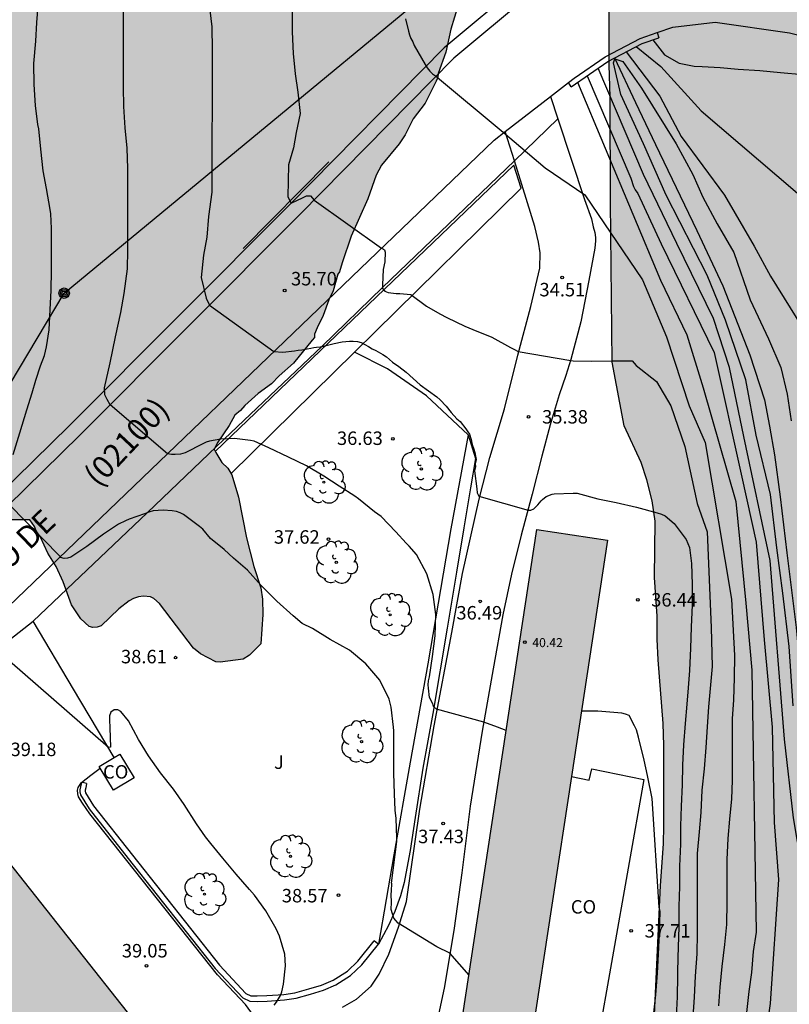
# Model space of a CAD drawing. Units: metres. Extents: x 578544 to 578894, y 4793790 to 4794040.
# Drawn here: x 578766 to 578809, y 4793957 to 4794012 of the extents above; entities that cross this region are included whole.
import ezdxf

# ---------------------------------------------------------------- set-up
doc = ezdxf.new("R2010")
doc.units = ezdxf.units.M
for name, color, linetype in [('020104', 34, 'Continuous'), ('020204', 9, 'Continuous'), ('020308', 9, 'Continuous'), ('050103', 4, 'Continuous'), ('060108', 9, 'Continuous'), ('060110', 9, 'Continuous'), ('060113', 4, 'Continuous'), ('060125', 1, 'Continuous'), ('060130', 9, 'Continuous'), ('060134', 9, 'Continuous'), ('070104', 3, 'Continuous'), ('070105', 6, 'Continuous'), ('070106', 6, 'Continuous'), ('080107', 9, 'Continuous'), ('080201', 9, 'Continuous'), ('080301', 9, 'Continuous'), ('080302', 9, 'Continuous'), ('080303', 9, 'Continuous'), ('080312', 8, 'Continuous'), ('090217', 9, 'Continuous'), ('100106', 63, 'Continuous'), ('100107', 3, 'Continuous'), ('100202', 3, 'Continuous'), ('100302', 7, 'Continuous'), ('240103', 9, 'LINEA_TELEFONICA'), ('990501', 21, 'Continuous'), ('990504', 63, 'Continuous')]:
    doc.layers.add(name, color=color, linetype=linetype)
doc.layers.add('020105', color=24, linetype='Continuous', lineweight=30)
doc.layers.add('080111', color=7, linetype='Continuous', lineweight=30)
doc.styles.add('ARIAL', font='ARIAL.TTF', dxfattribs={"height": 1})
doc.styles.add('ARIALI', font='ARIALI.TTF', dxfattribs={"height": 1})
doc.styles.get("Standard").update_dxf_attribs({"font": 'txt.shx'})
doc.linetypes.add('LINEA_TELEFONICA', pattern='A,7.5,-0.3,["T",Standard,S=0.25,R=0,X=-0.1,Y=-0.1],-0.3', length=8.1)

# ---------------------------------------------------------------- blocks, each defined once
blk = doc.blocks.new('COTAPU')
blk.add_circle((0, 0), 0.075)
blk = doc.blocks.new('ARBOL')
blk.add_circle((0, 0), 0.0587)
for centre, radius, start, end in [((-0.28, 0.855), 0.3, 359.2878, 173.6078), ((0.097, 0.97), 0.21, 23.1565, 160.4665), ((0.438, 0.881), 0.24, 301.578, 139.328), ((-0.564, 0.381), 0.532, 92.28, 254.58), ((0.656, 0.288), 0.443, 319.8556, 114.7656), ((-0.091, 0.321), 0.12, 119.14, 310.56), ((0.819, -0.249), 0.383, 235.5275, 62.0275), ((-0.556, -0.339), 0.555, 142.64, 266.54), ((-0.039, -0.384), 0.21, 189.64, 323.88), ((-0.301, -0.676), 0.45, 213.78, 295.32), ((0.299, -0.624), 0.532, 224.67, 0.24)]:
    blk.add_arc(centre, radius, start, end)
blk = doc.blocks.new('PUNTO')
blk.add_circle((0, 0), 0.075)
blk = doc.blocks.new('POSTEM')
for radius in [0.29, 0.21, 0.12]:
    blk.add_circle((0, 0), radius)

msp = doc.modelspace()

# ---------------------------------------------------------------- hatches: boundary and pattern name
at = {"layer": '990501'}
for points in [[(578798.508, 4793982.839), (578794.584, 4793983.434), (578789.995, 4793953.358), (578793.919, 4793952.763)], [(578761.806, 4793969.121), (578754.908, 4793963.66), (578772.077, 4793941.969), (578778.975, 4793947.43)]]:
    msp.add_hatch(color=256, dxfattribs=at).paths.add_polyline_path(points)
at = {"layer": '990504'}
msp.add_hatch(color=256, dxfattribs=at).paths.add_polyline_path([(578798.512, 4794040.306), (578740.583, 4794040.307), (578740.523, 4794040.087), (578740.283, 4794036.227), (578740.283, 4794029.938), (578740.323, 4794027.888), (578740.273, 4794026.738), (578740.153, 4794026.298), (578740.043, 4794026.108), (578739.413, 4794025.208), (578738.853, 4794024.538), (578738.143, 4794023.998), (578737.633, 4794023.858), (578731.713, 4794023.828), (578730.533, 4794023.998), (578730.103, 4794024.178), (578729.493, 4794024.568), (578728.693, 4794025.308), (578728.273, 4794025.818), (578727.883, 4794026.028), (578726.873, 4794026.268), (578725.684, 4794026.388), (578721.154, 4794026.388), (578720.364, 4794026.338), (578720.114, 4794026.238), (578719.904, 4794026.108), (578719.484, 4794025.738), (578718.774, 4794024.778), (578718.434, 4794024.138), (578718.344, 4794022.828), (578718.154, 4794021.648), (578717.784, 4794020.538), (578717.564, 4794019.408), (578717.464, 4794017.098), (578717.464, 4794014.618), (578717.513, 4794013.418), (578717.823, 4794012.279), (578718.093, 4794011.669), (578718.863, 4794010.439), (578719.023, 4794010.229), (578719.233, 4794010.049), (578720.403, 4794009.289), (578720.603, 4794009.209), (578721.993, 4794009.049), (578724.123, 4794008.998), (578725.373, 4794009.158), (578727.663, 4794009.548), (578728.893, 4794009.708), (578730.143, 4794009.788), (578730.413, 4794009.748), (578731.623, 4794009.308), (578732.963, 4794008.448), (578733.973, 4794007.628), (578734.653, 4794006.868), (578734.913, 4794006.348), (578735.303, 4794005.408), (578736.303, 4794001.818), (578736.613, 4794001.258), (578736.803, 4794000.998), (578737.963, 4793999.938), (578738.703, 4793999.378), (578739.013, 4793999.248), (578739.923, 4793998.728), (578741.662, 4793998.118), (578744.722, 4793997.288), (578745.492, 4793996.898), (578745.612, 4793996.708), (578746.182, 4793995.418), (578746.342, 4793994.978), (578746.392, 4793994.708), (578746.982, 4793991.538), (578747.112, 4793990.548), (578747.212, 4793989.339), (578747.492, 4793987.289), (578747.522, 4793986.069), (578747.772, 4793985.109), (578747.892, 4793984.309), (578747.922, 4793983.129), (578748.162, 4793980.299), (578748.612, 4793977.059), (578748.742, 4793976.469), (578748.832, 4793976.239), (578748.942, 4793975.999), (578749.512, 4793975.049), (578749.672, 4793974.869), (578750.492, 4793974.199), (578750.882, 4793974.029), (578751.402, 4793973.969), (578752.442, 4793974.029), (578753.492, 4793974.369), (578754.002, 4793974.599), (578754.932, 4793975.179), (578755.412, 4793975.539), (578757.182, 4793977.199), (578758.662, 4793978.699), (578759.492, 4793979.749), (578760.812, 4793981.668), (578761.512, 4793982.528), (578762.172, 4793983.258), (578762.362, 4793983.388), (578762.792, 4793983.558), (578764.192, 4793983.848), (578765.221, 4793983.968), (578766.321, 4793983.968), (578766.581, 4793983.608), (578766.671, 4793983.358), (578766.911, 4793983.008), (578767.331, 4793982.128), (578767.781, 4793981.368), (578768.181, 4793980.518), (578768.641, 4793979.248), (578769.161, 4793978.468), (578769.631, 4793978.028), (578769.841, 4793977.968), (578770.071, 4793977.988), (578770.301, 4793978.078), (578771.281, 4793979.018), (578771.851, 4793979.458), (578772.101, 4793979.588), (578772.371, 4793979.688), (578772.651, 4793979.718), (578773.041, 4793979.678), (578773.231, 4793979.598), (578773.551, 4793979.318), (578775.441, 4793976.828), (578775.831, 4793976.518), (578776.681, 4793976.068), (578776.931, 4793976.048), (578778.201, 4793976.218), (578778.571, 4793976.428), (578779.201, 4793977.058), (578779.311, 4793978.698), (578779.281, 4793979.558), (578779.191, 4793980.188), (578778.811, 4793981.368), (578778.391, 4793982.978), (578777.941, 4793985.248), (578777.571, 4793986.478), (578777.351, 4793986.848), (578777.021, 4793987.168), (578776.681, 4793987.728), (578776.601, 4793987.918), (578776.791, 4793988.308), (578777.431, 4793989.228), (578777.741, 4793989.808), (578778.061, 4793990.068), (578778.311, 4793990.348), (578779.041, 4793991.018), (578779.781, 4793991.548), (578780.211, 4793991.998), (578781.021, 4793992.698), (578782.061, 4793993.978), (578782.181, 4793994.138), (578782.181, 4793994.198), (578782.191, 4793994.328), (578782.331, 4793994.678), (578782.671, 4793995.358), (578782.991, 4793996.228), (578783.231, 4793996.728), (578783.491, 4793997.658), (578783.581, 4793997.798), (578783.731, 4793998.297), (578784.221, 4793999.777), (578785.161, 4794001.867), (578785.621, 4794003.177), (578785.921, 4794003.737), (578786.901, 4794004.917), (578787.231, 4794005.427), (578787.691, 4794006.317), (578788.351, 4794007.187), (578788.971, 4794008.417), (578789.061, 4794008.627), (578789.081, 4794008.837), (578789.501, 4794010.027), (578789.791, 4794011.317), (578790.191, 4794012.647), (578790.471, 4794013.347), (578791.591, 4794015.027), (578792.301, 4794015.837), (578792.641, 4794016.117), (578793.291, 4794016.427), (578794.201, 4794016.727), (578794.651, 4794016.797), (578795.891, 4794016.807), (578796.331, 4794016.787), (578796.581, 4794016.717), (578798.191, 4794016.057), (578798.361, 4794015.897), (578798.491, 4794015.697), (578798.561, 4794015.447), (578798.601, 4794014.907), (578798.601, 4794009.327), (578798.661, 4794007.527), (578798.671, 4794001.677), (578798.781, 4793992.767), (578799.451, 4793989.217), (578800.381, 4793987.177), (578800.701, 4793986.207), (578801.011, 4793985.037), (578801.16, 4793983.898), (578801.14, 4793980.768), (578801.28, 4793978.608), (578801.28, 4793977.318), (578801.34, 4793976.178), (578801.61, 4793972.628), (578801.66, 4793971.398), (578801.66, 4793966.928), (578801.63, 4793965.918), (578801.46, 4793963.598), (578801.14, 4793956.398), (578801.02, 4793949.229), (578801.02, 4793944.539), (578800.9, 4793943.399), (578800.79, 4793943.219), (578800.59, 4793942.999), (578799.67, 4793942.139), (578799.03, 4793941.669), (578798.48, 4793941.429), (578796.37, 4793940.689), (578795.17, 4793940.369), (578794.06, 4793940.149), (578791.77, 4793939.259), (578790.52, 4793938.939), (578789.39, 4793938.519), (578788.37, 4793938.239), (578787.32, 4793938.039), (578784.87, 4793937.389), (578782.6, 4793936.569), (578781.27, 4793936.229), (578780.12, 4793935.809), (578778.95, 4793935.229), (578778.55, 4793934.909), (578778.27, 4793934.539), (578775.82, 4793932.38), (578774.44, 4793931.24), (578773.21, 4793930.05), (578772.23, 4793929.34), (578771.19, 4793928.76), (578770.12, 4793928.44), (578768.98, 4793928.35), (578767.96, 4793928.58), (578767.43, 4793929.03), (578766.68, 4793929.94), (578765.74, 4793930.48), (578764.33, 4793930.77), (578762.83, 4793930.77), (578761.23, 4793930.21), (578758.39, 4793928.33), (578757.451, 4793927.83), (578756.271, 4793926.96), (578754.691, 4793925.96), (578753.141, 4793925.16), (578751.551, 4793924.63), (578749.841, 4793924.27), (578748.261, 4793924.02), (578746.691, 4793923.65), (578745.451, 4793923.04), (578742.581, 4793921.351), (578739.601, 4793919.971), (578738.181, 4793919.191), (578736.461, 4793918.371), (578735.021, 4793917.611), (578734.441, 4793917.381), (578733.531, 4793916.881), (578732.261, 4793916.091), (578731.111, 4793915.191), (578730.191, 4793914.201), (578729.491, 4793913.251), (578729.041, 4793912.401), (578728.751, 4793911.441), (578728.311, 4793910.351), (578727.871, 4793909.551), (578727.201, 4793908.611), (578726.431, 4793907.771), (578725.471, 4793906.931), (578724.531, 4793906.341), (578723.261, 4793905.831), (578722.081, 4793905.421), (578721.331, 4793905.351), (578720.391, 4793905.841), (578719.641, 4793906.481), (578718.681, 4793907.031), (578717.591, 4793907.321), (578716.401, 4793907.032), (578714.931, 4793905.992), (578714.111, 4793905.302), (578712.651, 4793903.832), (578712.041, 4793902.982), (578711.431, 4793902.362), (578711.201, 4793902.242), (578710.291, 4793901.532), (578708.491, 4793900.322), (578707.341, 4793899.672), (578705.041, 4793898.802), (578703.821, 4793898.632), (578701.461, 4793898.652), (578700.202, 4793898.532), (578699.132, 4793898.122), (578698.332, 4793897.512), (578697.782, 4793896.692), (578697.562, 4793895.802), (578696.952, 4793895.082), (578695.812, 4793894.352), (578694.792, 4793894.012), (578693.822, 4793893.842), (578691.212, 4793893.822), (578689.992, 4793893.672), (578688.842, 4793893.403), (578685.412, 4793892.393), (578684.512, 4793892.063), (578683.832, 4793891.613), (578683.402, 4793890.933), (578683.552, 4793890.253), (578683.842, 4793889.683), (578683.952, 4793889.093), (578683.902, 4793888.673), (578683.702, 4793888.263), (578682.342, 4793886.543), (578681.412, 4793885.823), (578680.822, 4793885.223), (578680.472, 4793884.613), (578680.232, 4793883.903), (578680.052, 4793883.143), (578679.992, 4793882.393), (578679.972, 4793880.843), (578680.042, 4793879.993), (578680.162, 4793879.153), (578680.162, 4793876.413), (578680.212, 4793875.343), (578680.142, 4793874.533), (578679.522, 4793873.743), (578678.642, 4793873.223), (578677.642, 4793872.813), (578676.532, 4793872.483), (578673.632, 4793871.813), (578672.112, 4793871.563), (578668.902, 4793871.214), (578667.432, 4793870.984), (578665.952, 4793870.684), (578664.102, 4793870.454), (578662.532, 4793870.224), (578661.162, 4793869.954), (578659.952, 4793869.674), (578658.952, 4793869.374), (578657.872, 4793869.184), (578656.582, 4793869.044), (578655.672, 4793868.744), (578654.602, 4793868.474), (578653.432, 4793868.334), (578652.362, 4793868.274), (578650.472, 4793868.264), (578649.222, 4793868.454), (578647.872, 4793868.884), (578646.772, 4793869.404), (578643.493, 4793870.774), (578641.603, 4793871.654), (578634.303, 4793874.254), (578632.003, 4793874.974), (578630.283, 4793875.404), (578629.143, 4793875.604), (578626.513, 4793875.804), (578618.773, 4793875.815), (578618.183, 4793875.825), (578616.773, 4793875.995), (578614.193, 4793876.585), (578613.114, 4793876.925), (578610.754, 4793877.905), (578609.614, 4793878.325), (578607.614, 4793879.365), (578606.464, 4793879.895), (578605.474, 4793880.165), (578602.964, 4793880.415), (578601.784, 4793880.465), (578591.444, 4793880.535), (578587.204, 4793881.175), (578584.904, 4793882.115), (578582.575, 4793882.835), (578581.575, 4793883.025), (578580.355, 4793883.175), (578579.345, 4793883.195), (578578.475, 4793883.115), (578576.765, 4793882.485), (578575.485, 4793882.175), (578574.405, 4793882.145), (578573.045, 4793882.245), (578571.825, 4793882.575), (578570.595, 4793883.085), (578569.295, 4793883.545), (578567.975, 4793883.765), (578564.045, 4793883.765), (578562.795, 4793883.855), (578562.705, 4793883.875), (578563.035, 4793883.675), (578575.665, 4793879.725), (578587.504, 4793876.855), (578604.814, 4793873.695), (578617.133, 4793871.695), (578628.293, 4793870.194), (578641.273, 4793867.754), (578655.412, 4793866.524), (578655.622, 4793866.514), (578666.632, 4793866.124), (578676.402, 4793867.094), (578683.541, 4793868.833), (578693.021, 4793872.223), (578699.671, 4793875.643), (578714.301, 4793881.532), (578717.401, 4793883.112), (578723.341, 4793887.162), (578742.84, 4793897.791), (578756.93, 4793904.991), (578765.59, 4793911.31), (578771.61, 4793914.3), (578771.219, 4793893.161), (578772.029, 4793885.671), (578772.249, 4793884.801), (578774.449, 4793868.601), (578774.979, 4793866.821), (578777.698, 4793859.722), (578778.288, 4793860.002), (578779.138, 4793860.561), (578780.638, 4793861.931), (578781.398, 4793862.761), (578781.998, 4793863.671), (578783.178, 4793866.171), (578783.268, 4793868.211), (578783.499, 4793871.281), (578783.919, 4793873.431), (578784.419, 4793874.661), (578784.679, 4793875.181), (578785.159, 4793876.321), (578787.559, 4793879.451), (578789.819, 4793881.851), (578791.759, 4793884.811), (578794.119, 4793889.39), (578794.729, 4793890.81), (578795.349, 4793892.01), (578795.779, 4793893.11), (578796.859, 4793896.42), (578797.709, 4793899.41), (578798.799, 4793902.13), (578799.139, 4793902.55), (578800.189, 4793902.87), (578801.489, 4793902.74), (578802.309, 4793902.41), (578804.099, 4793901.88), (578804.949, 4793901.42), (578805.409, 4793900.52), (578804.999, 4793899.27), (578804.259, 4793898.06), (578803.639, 4793896.8), (578802.589, 4793894.27), (578801.378, 4793891.55), (578800.028, 4793888.84), (578798.808, 4793886.22), (578797.088, 4793882.39), (578796.728, 4793881.481), (578795.338, 4793877.501), (578794.838, 4793876.391), (578793.748, 4793874.191), (578792.998, 4793872.141), (578792.178, 4793870.211), (578791.828, 4793869.221), (578790.778, 4793865.061), (578790.598, 4793863.911), (578790.378, 4793862.971), (578789.998, 4793861.681), (578789.558, 4793860.621), (578788.988, 4793859.701), (578788.258, 4793858.911), (578786.298, 4793857.541), (578784.958, 4793856.681), (578782.868, 4793855.272), (578781.528, 4793854.492), (578779.938, 4793853.852), (578781.068, 4793850.862), (578785.618, 4793845.232), (578788.928, 4793840.502), (578791.058, 4793835.202), (578791.397, 4793829.322), (578789.827, 4793819.052), (578786.717, 4793806.433), (578781.077, 4793790.313), (578894.244, 4793790.311), (578894.246, 4793892.938), (578892.086, 4793893.608), (578889.896, 4793894.928), (578888.046, 4793896.438), (578886.446, 4793898.218), (578885.166, 4793900.218), (578883.886, 4793901.738), (578883.346, 4793903.678), (578881.947, 4793907.878), (578880.807, 4793909.868), (578879.847, 4793912.208), (578879.097, 4793914.218), (578878.347, 4793916.658), (578877.647, 4793918.658), (578875.197, 4793925.488), (578874.637, 4793928.098), (578873.977, 4793930.237), (578873.317, 4793933.017), (578872.397, 4793937.567), (578872.238, 4793940.067), (578872.418, 4793942.057), (578873.008, 4793944.587), (578874.208, 4793945.847), (578875.998, 4793946.987), (578877.468, 4793947.627), (578879.577, 4793947.997), (578881.377, 4793948.217), (578884.137, 4793948.477), (578889.157, 4793949.187), (578891.437, 4793949.677), (578894.247, 4793950.396), (578894.249, 4794018.275), (578893.999, 4794018.605), (578893.399, 4794019.575), (578892.869, 4794020.765), (578892.549, 4794021.774), (578892.489, 4794022.184), (578892.519, 4794023.424), (578892.619, 4794024.514), (578892.779, 4794025.644), (578892.899, 4794025.914), (578893.149, 4794026.284), (578894.059, 4794027.284), (578894.249, 4794027.434), (578894.249, 4794040.154), (578893.909, 4794040.094), (578893.089, 4794039.794), (578891.899, 4794038.964), (578890.949, 4794038.134), (578889.349, 4794036.514), (578889.139, 4794036.374), (578888.719, 4794036.164), (578887.629, 4794035.894), (578886.949, 4794035.934), (578886.479, 4794036.094), (578886.069, 4794036.314), (578885.069, 4794037.184), (578884.229, 4794037.754), (578883.379, 4794038.014), (578882.029, 4794038.034), (578881.419, 4794037.974), (578880.399, 4794037.664), (578879.349, 4794037.134), (578878.919, 4794036.824), (578877.549, 4794035.534), (578876.709, 4794034.344), (578876.659, 4794034.124), (578876.659, 4794033.354), (578876.779, 4794032.795), (578877.029, 4794032.325), (578877.599, 4794031.005), (578877.599, 4794030.745), (578877.479, 4794030.345), (578877.219, 4794029.885), (578875.009, 4794027.515), (578873.839, 4794025.645), (578872.929, 4794024.055), (578872.229, 4794022.575), (578871.809, 4794021.175), (578871.309, 4794019.975), (578870.939, 4794019.345), (578870.779, 4794019.215), (578870.399, 4794019.025), (578870.189, 4794018.975), (578869.939, 4794018.985), (578869.699, 4794019.055), (578869.229, 4794019.325), (578868.259, 4794020.075), (578866.289, 4794021.295), (578865.229, 4794021.925), (578864.649, 4794022.165), (578864.33, 4794022.245), (578863.44, 4794022.355), (578862.97, 4794022.325), (578862.46, 4794022.145), (578862.18, 4794021.985), (578861.23, 4794021.155), (578860.72, 4794019.985), (578860.25, 4794018.785), (578859.94, 4794018.245), (578859.19, 4794017.135), (578858.67, 4794016.575), (578856.78, 4794014.845), (578855.39, 4794012.906), (578854.26, 4794010.816), (578853.76, 4794009.696), (578853.35, 4794008.636), (578853.13, 4794007.446), (578852.949, 4794006.336), (578852.719, 4794005.276), (578852.139, 4794002.936), (578851.779, 4794000.576), (578851.589, 4793999.576), (578851.499, 4793998.846), (578851.279, 4793997.636), (578851.189, 4793996.386), (578850.969, 4793990.736), (578850.849, 4793989.516), (578850.799, 4793988.326), (578850.519, 4793985.886), (578850.419, 4793983.436), (578850.049, 4793979.947), (578849.889, 4793978.687), (578849.619, 4793977.427), (578849.519, 4793976.627), (578849.099, 4793975.467), (578847.119, 4793970.367), (578846.639, 4793969.367), (578846.139, 4793968.497), (578845.479, 4793967.477), (578845.289, 4793967.237), (578844.839, 4793966.887), (578843.819, 4793966.337), (578843.369, 4793966.167), (578840.729, 4793966.137), (578840.309, 4793966.247), (578839.609, 4793966.547), (578838.759, 4793967.137), (578837.869, 4793968.157), (578836.719, 4793970.527), (578836.119, 4793971.457), (578835.999, 4793971.737), (578835.859, 4793972.357), (578835.819, 4793972.997), (578835.839, 4793973.257), (578836.089, 4793974.517), (578836.429, 4793976.827), (578836.709, 4793977.987), (578837.199, 4793980.417), (578837.279, 4793981.627), (578837.249, 4793983.767), (578837.119, 4793984.977), (578836.97, 4793985.997), (578836.55, 4793987.507), (578836.29, 4793988.557), (578836.12, 4793989.547), (578836.08, 4793990.667), (578836.07, 4793992.987), (578836.27, 4793994.026), (578836.61, 4793995.106), (578837.07, 4793996.216), (578837.22, 4793996.766), (578837.31, 4793997.786), (578837.31, 4793999.006), (578837.17, 4794000.106), (578836.84, 4794001.336), (578836.36, 4794002.406), (578835.9, 4794003.256), (578835.54, 4794004.286), (578835.08, 4794005.276), (578834.49, 4794006.046), (578833.32, 4794007.746), (578832.51, 4794008.646), (578831.54, 4794009.646), (578830.72, 4794010.386), (578829.89, 4794011.026), (578827.57, 4794013.186), (578827.17, 4794013.686), (578826.53, 4794015.026), (578826.48, 4794015.506), (578826.56, 4794016.196), (578826.69, 4794016.456), (578827.08, 4794017.016), (578828.13, 4794017.996), (578828.88, 4794018.816), (578829.73, 4794019.816), (578830.01, 4794020.416), (578830.3, 4794021.446), (578830.3, 4794021.696), (578830.2, 4794022.236), (578830.08, 4794022.506), (578829.361, 4794023.626), (578828.481, 4794024.616), (578827.651, 4794025.416), (578825.991, 4794027.106), (578823.241, 4794029.496), (578821.291, 4794030.686), (578820.691, 4794030.876), (578820.071, 4794030.956), (578818.971, 4794030.906), (578818.401, 4794030.686), (578818.151, 4794030.506), (578816.501, 4794028.676), (578816.371, 4794028.346), (578816.281, 4794028.006), (578815.611, 4794026.596), (578815.181, 4794026.106), (578814.301, 4794025.336), (578814.071, 4794025.196), (578813.841, 4794025.116), (578813.581, 4794025.126), (578813.281, 4794025.186), (578813.001, 4794025.326), (578812.761, 4794025.496), (578812.561, 4794025.696), (578812.281, 4794026.196), (578812.191, 4794026.496), (578812.161, 4794026.806), (578812.181, 4794028.296), (578811.981, 4794029.556), (578811.761, 4794030.676), (578811.031, 4794032.886), (578810.611, 4794033.986), (578810.421, 4794034.296), (578809.141, 4794035.936), (578808.701, 4794036.366), (578808.461, 4794036.496), (578808.201, 4794036.546), (578806.571, 4794036.646), (578805.921, 4794036.576), (578804.542, 4794036.066), (578804.252, 4794035.996), (578803.202, 4794035.866), (578802.042, 4794035.906), (578801.792, 4794035.976), (578801.242, 4794036.226), (578800.012, 4794037.036), (578799.712, 4794037.266), (578799.232, 4794037.766), (578798.552, 4794038.826), (578798.462, 4794039.126), (578798.412, 4794039.746)])

# ---------------------------------------------------------------- linework, layer by layer
at = {"layer": '020104', "flags": 128}
for points, elevation in [([(578765.386, 4793987.607), (578765.76, 4793988.83), (578766.159, 4793990.103), (578766.459, 4793991.051), (578766.658, 4793991.75), (578766.908, 4793992.549), (578767.132, 4793993.123), (578767.257, 4793993.622), (578767.407, 4793994.559), (578767.459, 4793995.695), (578767.507, 4793996.751), (578767.537, 4793997.887), (578767.537, 4793999.117), (578767.537, 4794000.201), (578767.483, 4794001.029), (578767.459, 4794001.267), (578767.245, 4794002.433), (578767.063, 4794003.423), (578766.939, 4794004.623), (578766.817, 4794005.761), (578766.771, 4794005.993), (578766.641, 4794007.059), (578766.559, 4794008.235), (578766.553, 4794009.403), (578766.653, 4794010.637), (578766.715, 4794011.686), (578766.795, 4794012.852)], 38), ([(578792.875, 4793972.237), (578792.391, 4793972.423), (578791.621, 4793972.698), (578788.98, 4793973.424), (578788.823, 4793973.572), (578788.773, 4793973.722), (578788.598, 4793974.071), (578788.532, 4793974.59), (578788.52, 4793974.792), (578788.546, 4793975.014), (578788.6, 4793975.236), (578788.762, 4793976.356), (578788.902, 4793977.516), (578788.948, 4793978.702), (578788.806, 4793979.812), (578788.436, 4793980.972), (578787.864, 4793982.044), (578787.462, 4793982.514), (578787.302, 4793982.672), (578786.714, 4793983.312), (578785.896, 4793984.16), (578785.52, 4793984.43), (578784.63, 4793985.15), (578784.428, 4793985.29), (578783.558, 4793985.856), (578782.704, 4793986.418), (578781.734, 4793986.976), (578780.73, 4793987.466), (578779.638, 4793987.996), (578778.828, 4793988.36), (578778.626, 4793988.392), (578777.728, 4793988.512), (578776.966, 4793988.464), (578776.336, 4793988.366), (578776.14, 4793988.3), (578775.956, 4793988.206), (578774.98, 4793987.714), (578774.723, 4793987.632), (578774.411, 4793987.607), (578774.212, 4793987.607), (578773.989, 4793987.655), (578770.79, 4793990.379), (578770.631, 4793990.676), (578770.506, 4793990.938), (578770.482, 4793991.337), (578770.789, 4793992.725), (578771.104, 4793994.164), (578771.396, 4793995.536), (578771.576, 4793996.593), (578771.763, 4793997.964), (578771.775, 4793999), (578771.781, 4794000.05), (578771.781, 4794001.276), (578771.781, 4794002.422), (578771.781, 4794003.542), (578771.751, 4794004.678), (578771.637, 4794005.816), (578771.557, 4794007), (578771.547, 4794008.077), (578771.547, 4794009.189), (578771.547, 4794010.335), (578771.547, 4794011.457), (578771.549, 4794012.557)], 37), ([(578776.315, 4794012.685), (578776.459, 4794011.445), (578776.475, 4794010.167), (578776.475, 4794009.085), (578776.475, 4794008.045), (578776.473, 4794006.771), (578776.463, 4794005.497), (578776.463, 4794004.449), (578776.463, 4794003.397), (578776.463, 4794002.232), (578776.277, 4794000.872), (578776.177, 4793999.724), (578776.003, 4793998.713), (578775.877, 4793997.478), (578776.151, 4793996.33), (578776.338, 4793995.943), (578779.918, 4793993.349), (578780.425, 4793993.31), (578781.073, 4793993.385), (578781.273, 4793993.422), (578781.472, 4793993.447), (578781.597, 4793993.472), (578781.772, 4793993.51), (578781.984, 4793993.547), (578782.146, 4793993.572), (578782.288, 4793993.593), (578782.501, 4793993.622), (578782.676, 4793993.656), (578782.905, 4793993.7), (578783.282, 4793993.802), (578783.72, 4793993.9), (578784.14, 4793993.934), (578784.348, 4793993.934), (578784.572, 4793993.912), (578784.794, 4793993.862), (578785.202, 4793993.63), (578785.396, 4793993.5), (578785.604, 4793993.418), (578785.994, 4793993.184), (578786.198, 4793993.052), (578786.524, 4793992.766), (578786.886, 4793992.51), (578787.298, 4793992.208), (578788.082, 4793991.502), (578788.996, 4793990.834), (578789.196, 4793990.67), (578789.516, 4793990.3), (578789.798, 4793989.962), (578790.116, 4793989.606), (578790.298, 4793989.456), (578790.626, 4793989.053), (578790.723, 4793988.871), (578790.827, 4793988.741), (578790.909, 4793988.445), (578790.96, 4793988.248), (578790.995, 4793988.111), (578791.072, 4793987.922), (578791.115, 4793987.733), (578791.166, 4793987.527), (578791.192, 4793987.329), (578791.141, 4793987.098), (578791.158, 4793986.935), (578791.102, 4793986.708), (578791.234, 4793985.704), (578791.258, 4793985.486), (578791.348, 4793985.292), (578794.094, 4793984.508), (578794.236, 4793984.51), (578794.402, 4793984.594), (578794.622, 4793984.816), (578794.814, 4793985.032), (578794.886, 4793985.116), (578795.086, 4793985.272), (578795.432, 4793985.404), (578795.542, 4793985.43), (578796.598, 4793985.466), (578796.82, 4793985.456), (578797.966, 4793985.152), (578798.992, 4793984.95), (578800.12, 4793984.678), (578801.283, 4793984.364), (578801.519, 4793984.288), (578801.733, 4793984.192), (578802.233, 4793983.764), (578802.889, 4793982.878), (578802.991, 4793982.664), (578803.075, 4793982.428), (578803.195, 4793981.538), (578803.237, 4793980.374), (578803.235, 4793979.242), (578803.183, 4793978.002), (578803.137, 4793976.834), (578803.085, 4793975.582), (578802.987, 4793974.372), (578802.891, 4793973.276), (578802.877, 4793973.054), (578802.833, 4793972.634), (578802.751, 4793971.448), (578802.693, 4793970.3), (578802.667, 4793969.214), (578802.615, 4793968.028), (578802.587, 4793966.91), (578802.573, 4793965.908), (578802.533, 4793964.688), (578802.523, 4793963.542), (578802.493, 4793962.436), (578802.489, 4793961.282), (578802.457, 4793960.192), (578802.457, 4793959.988), (578802.437, 4793959.782), (578802.415, 4793958.568), (578802.403, 4793957.404), (578802.341, 4793956.284)], 36), ([(578787.252, 4794011.88), (578787.432, 4794011.204), (578787.478, 4794010.998), (578787.55, 4794010.786), (578787.662, 4794010.614), (578787.738, 4794010.4), (578788.36, 4794009.346), (578788.466, 4794009.16), (578788.606, 4794008.972), (578788.754, 4794008.83), (578788.92, 4794008.716), (578792.692, 4794005.568), (578795.042, 4794003.594), (578797.258, 4794002.084), (578800.468, 4793997.356), (578801.81, 4793994.168), (578803.055, 4793990.319), (578803.959, 4793988.281), (578805.431, 4793979.564), (578805.599, 4793976.423), (578805.575, 4793975.181), (578805.539, 4793973.951), (578805.467, 4793972.891), (578805.467, 4793971.757), (578805.467, 4793970.709), (578805.455, 4793969.455), (578805.419, 4793968.425), (578805.315, 4793967.301), (578805.215, 4793966.229), (578805.161, 4793965.059), (578805.161, 4793963.879), (578805.161, 4793962.679), (578805.139, 4793961.431), (578805.039, 4793960.307), (578804.883, 4793959.095), (578804.773, 4793957.933), (578804.701, 4793956.895)], 34), ([(578801.047, 4794010.727), (578801.681, 4794009.886), (578802.503, 4794009.417), (578803.348, 4794009.257), (578803.786, 4794009.229), (578804.798, 4794009.181), (578805.796, 4794009.079), (578806.996, 4794009.009), (578808.162, 4794008.893), (578809.39, 4794008.791)], 33), ([(578799.553, 4794010.052), (578801.436, 4794007.576), (578802.614, 4794005.326), (578805.025, 4794002.057), (578806.685, 4793999.217), (578807.596, 4793997.555), (578809.791, 4793994.019), (578811.002, 4793991.512), (578811.532, 4793989.127), (578811.796, 4793985.418), (578811.796, 4793981.973), (578811.969, 4793967.266), (578811.871, 4793966.154), (578811.867, 4793966.128)], 31), ([(578800.103, 4794010.341), (578801.49, 4794009.237), (578803.739, 4794006.772), (578810.114, 4794001.306)], 32), ([(578810.499, 4793959.693), (578809.528, 4793963.524), (578808.873, 4793967.372), (578808.374, 4793971.751), (578807.581, 4793981.714), (578806.11, 4793988.62), (578805.319, 4793992.47), (578804.413, 4793995.187), (578802.376, 4793999.376), (578800.518, 4794003.221), (578797.994, 4794009.144)], 31), ([(578796.845, 4794008.352), (578801.47, 4793997.338), (578802.942, 4793994.281), (578803.847, 4793991.338), (578805.657, 4793984.997), (578806.223, 4793979.337), (578806.563, 4793975.601), (578806.799, 4793961.002), (578806.635, 4793959.922), (578806.537, 4793958.756), (578806.387, 4793957.7), (578806.265, 4793956.53)], 33), ([(578797.372, 4794008.715), (578799.822, 4794003.009), (578799.97, 4794002.545), (578800.058, 4794002.353), (578800.202, 4794002.159), (578801.503, 4793999.346), (578804.448, 4793993.296), (578805.997, 4793986.356), (578806.789, 4793982.733), (578807.242, 4793977.299), (578807.694, 4793972.43), (578807.808, 4793967.109), (578808.034, 4793963.939), (578807.581, 4793957.032), (578805.779, 4793944.249)], 32), ([(578790.797, 4793958.613), (578789.734, 4793959.832), (578788.997, 4793960.188), (578786.839, 4793961.503), (578786.714, 4793961.661), (578786.614, 4793961.786), (578786.464, 4793962.261), (578786.481, 4793962.683), (578786.453, 4793963.097), (578786.479, 4793963.311), (578786.495, 4793963.723), (578786.471, 4793963.735), (578786.782, 4793966.059), (578786.782, 4793966.267), (578786.742, 4793967.331), (578786.678, 4793967.795), (578786.644, 4793968.701), (578786.614, 4793969.867), (578786.614, 4793971.121), (578786.61, 4793972.229), (578786.588, 4793972.431), (578786.456, 4793973.543), (578786.354, 4793973.993), (578785.832, 4793975.051), (578785.04, 4793975.949), (578784.136, 4793976.707), (578783.052, 4793977.317), (578782.076, 4793977.927), (578781.506, 4793978.209), (578780.992, 4793978.625), (578780.092, 4793979.453), (578779.212, 4793980.317), (578778.45, 4793981.167), (578777.672, 4793981.837), (578777.156, 4793982.315), (578776.396, 4793982.931), (578775.96, 4793983.457), (578775.774, 4793983.611), (578774.882, 4793984.277), (578774.702, 4793984.367), (578774.49, 4793984.437), (578774.26, 4793984.483), (578773.75, 4793984.519), (578773.2, 4793984.483), (578772.952, 4793984.409), (578772.72, 4793984.315), (578771.852, 4793984.015), (578771.658, 4793983.925), (578771.27, 4793983.735), (578770.422, 4793983.173), (578769.498, 4793982.495), (578768.6, 4793981.889), (578768.424, 4793981.837), (578768.236, 4793981.829), (578768.034, 4793981.877), (578767.984, 4793981.951), (578765.161, 4793984.825)], 38), ([(578779.937, 4793956.943), (578780.071, 4793957.111), (578780.294, 4793957.473), (578780.372, 4793957.685), (578780.466, 4793958.111), (578780.574, 4793959.123), (578780.526, 4793959.781), (578780.238, 4793960.783), (578780.044, 4793961.197), (578779.468, 4793962.183), (578778.848, 4793963.059), (578778.568, 4793963.379), (578777.828, 4793964.243), (578777.07, 4793965.133), (578776.404, 4793965.941), (578776.104, 4793966.315), (578775.6, 4793967.047), (578774.926, 4793968.119), (578774.33, 4793968.967), (578773.604, 4793969.887), (578772.928, 4793970.832), (578772.38, 4793971.734), (578771.82, 4793972.772), (578771.4, 4793973.3), (578771.22, 4793973.398), (578771.018, 4793973.39), (578770.844, 4793973.256), (578770.77, 4793973.052), (578770.754, 4793972.828), (578770.778, 4793972.389), (578770.808, 4793971.309), (578770.696, 4793971.297), (578764.438, 4793976.741)], 39), ([(578801.085, 4793956.35), (578801.211, 4793957.502), (578801.295, 4793958.724), (578801.349, 4793959.784), (578801.403, 4793960.948), (578801.439, 4793962.148), (578801.391, 4793962.39), (578800.993, 4793968.443), (578800.751, 4793969.73), (578800.55, 4793970.595), (578800.245, 4793971.866), (578800.121, 4793972.284), (578800.017, 4793972.49), (578799.715, 4793973.072), (578799.525, 4793973.156), (578799.313, 4793973.198), (578799.083, 4793973.218), (578797.969, 4793973.32), (578797.055, 4793973.32)], 37)]:
    msp.add_lwpolyline(points, dxfattribs=dict(at, elevation=elevation))
at = {"layer": '020105', "flags": 128}
for points, elevation in [([(578780.941, 4794012.293), (578780.933, 4794011.157), (578780.993, 4794009.965), (578781.105, 4794008.827), (578781.247, 4794007.797), (578781.389, 4794006.613), (578781.16, 4794005.551), (578781.009, 4794004.702), (578780.735, 4794003.754), (578780.694, 4794001.971), (578780.888, 4794001.624), (578781.558, 4794001.944), (578781.733, 4794002.019), (578781.957, 4794002.019), (578782.164, 4794001.793), (578785.925, 4793999.115), (578786.037, 4793999.061), (578786.093, 4793999.011), (578786.118, 4793998.88), (578786.1, 4793998.353), (578786.016, 4793997.927), (578785.978, 4793997.075), (578785.978, 4793996.871), (578786.11, 4793996.717), (578786.296, 4793996.643), (578786.736, 4793996.595), (578786.936, 4793996.587), (578787.352, 4793996.543), (578787.56, 4793996.523), (578788.428, 4793995.873), (578789.178, 4793995.449), (578789.554, 4793995.257), (578790.558, 4793994.769), (578791.008, 4793994.581), (578792.058, 4793994.153), (578793.1, 4793993.577), (578793.322, 4793993.475), (578793.528, 4793993.351), (578796.468, 4793992.845), (578796.596, 4793992.829), (578797.64, 4793992.825), (578798.746, 4793992.829), (578799.892, 4793992.829), (578800.112, 4793992.583), (578801.244, 4793991.677), (578802.036, 4793990.319), (578802.828, 4793988.054), (578803.507, 4793984.884), (578804.072, 4793983.299), (578804.299, 4793977.978), (578804.355, 4793975.808), (578804.233, 4793974.574), (578804.137, 4793973.564), (578804.075, 4793972.436), (578803.999, 4793971.298), (578803.897, 4793970.104), (578803.773, 4793968.918), (578803.723, 4793967.666), (578803.617, 4793966.596), (578803.515, 4793965.38), (578803.513, 4793964.22), (578803.513, 4793963.178), (578803.513, 4793962.142), (578803.513, 4793960.95), (578803.489, 4793959.798), (578803.395, 4793958.55), (578803.335, 4793957.376), (578803.277, 4793956.29)], 35), ([(578808.859, 4793973.606), (578808.63, 4793976.921), (578808.287, 4793979.893), (578807.944, 4793982.408), (578807.602, 4793985.38), (578806.802, 4793988.696), (578806.231, 4793991.783), (578805.088, 4793995.098), (578804.06, 4793997.613), (578801.774, 4794002.072), (578800.517, 4794004.93), (578799.26, 4794007.674), (578798.841, 4794009.443), (578798.923, 4794009.654), (578799.371, 4794009.503), (578800.403, 4794008.017), (578802.345, 4794004.93), (578803.26, 4794003.215), (578803.831, 4794001.958), (578804.631, 4794000.471), (578805.545, 4793998.871), (578806.46, 4793996.241), (578807.488, 4793994.069), (578808.173, 4793992.469), (578808.516, 4793990.982), (578808.745, 4793989.496)], 30)]:
    msp.add_lwpolyline(points, dxfattribs=dict(at, elevation=elevation))
at = {"layer": '050103'}
msp.add_polyline3d([(578798.9, 4794009.709, 29.93), (578800.065, 4794007.225, 29.885), (578801.194, 4794004.887, 29.862), (578803.492, 4794000.096, 29.826), (578804.933, 4793997.018, 29.784), (578806.452, 4793993.162, 29.73), (578807.268, 4793990.669, 29.706), (578807.541, 4793989.188, 29.686), (578807.814, 4793987.591, 29.664), (578808.126, 4793985.253, 29.64), (578808.515, 4793982.137, 29.604), (578809.021, 4793977.97, 29.546), (578809.411, 4793973.84, 29.503), (578809.878, 4793970.841, 29.478), (578810.151, 4793968.542, 29.454), (578810.357, 4793966.902, 29.428), (578810.832, 4793963.416, 29.396), (578811.008, 4793962.332, 29.384)], dxfattribs=at)
at = {"layer": '060108'}
for points in [[(578790.752, 4793988.707, 35.854), (578791.156, 4793987.397, 35.934), (578790.882, 4793985.757, 36.116), (578790.514, 4793983.539, 36.31), (578790.092, 4793981.069, 36.496), (578789.582, 4793977.941, 36.696), (578788.788, 4793973.177, 37.042), (578788.226, 4793970.149, 37.278), (578787.786, 4793967.397, 37.496), (578787.513, 4793965.545, 37.636), (578787.335, 4793964.565, 37.744), (578787.175, 4793963.773, 37.808), (578786.971, 4793963.019, 37.894), (578786.669, 4793962.161, 37.978), (578786.317, 4793961.367, 38.034), (578785.745, 4793960.326, 38.052)], [(578771.017, 4793970.727, 39.026), (578768.755, 4793974.544, 39.011), (578766.508, 4793978.338, 38.997)], [(578769.194, 4793969.348, 39.188), (578769.716, 4793969.745, 39.165), (578770.241, 4793970.144, 39.142)]]:
    msp.add_polyline3d(points, dxfattribs=at)
at = {"layer": '060110'}
for points in [[(578795.339, 4794007.567, 33.936), (578795.751, 4794006.323, 33.948)], [(578795.751, 4794006.323, 33.948), (578797.24, 4794001.82, 33.99), (578797.614, 4794000.74, 34.054), (578797.712, 4794000.308, 34.08), (578797.8, 4793999.988, 34.102), (578797.84, 4793999.708, 34.124), (578797.84, 4793999.512, 34.14), (578797.812, 4793999.106, 34.18), (578797.464, 4793997.316, 34.38), (578797.034, 4793995.016, 34.64), (578796.462, 4793992.908, 34.992), (578796.198, 4793992.022, 35.148), (578795.828, 4793990.942, 35.192), (578795.324, 4793989.266, 35.402), (578794.858, 4793987.517, 35.636), (578794.316, 4793985.409, 35.856), (578793.704, 4793983.117, 36.096), (578793.168, 4793980.949, 36.28), (578792.688, 4793978.679, 36.46), (578792.15, 4793975.677, 36.66), (578791.531, 4793972.197, 37.03), (578790.865, 4793968.025, 37.254), (578790.387, 4793964.315, 37.504), (578789.963, 4793961.221, 37.834), (578789.429, 4793957.984, 38.048), (578788.959, 4793955.804, 38.27)], [(578793.326, 4794003.983, 34.12), (578792.818, 4794005.617, 34.08)], [(578783.753, 4793956.822, 38.502), (578784.529, 4793957.266, 38.368), (578785.337, 4793957.986, 38.278), (578785.793, 4793958.668, 38.204), (578786.331, 4793959.774, 38.066), (578786.875, 4793961.287, 37.98), (578787.315, 4793962.719, 37.86), (578788.058, 4793967.849, 37.408), (578788.862, 4793972.499, 37.056), (578789.83, 4793977.703, 36.654), (578790.43, 4793980.977, 36.402), (578791.356, 4793985.125, 36.026), (578791.952, 4793987.453, 35.762), (578792.774, 4793990.155, 35.362), (578793.51, 4793993.152, 34.998), (578794.244, 4793995.87, 34.734), (578794.736, 4793998, 34.404), (578794.762, 4793998.846, 34.302), (578794.666, 4793999.446, 34.268), (578794.462, 4794000.328, 34.21), (578793.326, 4794003.983, 34.12)]]:
    msp.add_polyline3d(points, dxfattribs=at)
at = {"layer": '060113'}
msp.add_polyline3d([(578793.746, 4794013.891, 33.722), (578789.417, 4794010.271, 33.757), (578780.803, 4794001.538, 35.033), (578768.534, 4793989.235, 37.256), (578757.456, 4793978.382, 39.17), (578752.8, 4793974.777, 39.87), (578745.376, 4793970.32, 40.339)], dxfattribs=at)
at = {"layer": '060125'}
msp.add_polyline3d([(578796.485, 4794008.104, 33.852), (578798.535, 4794009.517, 33.706), (578800.444, 4794010.52, 33.62), (578801.372, 4794010.838, 33.55)], dxfattribs=at)
at = {"layer": '060130'}
msp.add_polyline3d([(578778.847, 4793956.29, 39.079), (578778.344, 4793956.968, 39.112), (578776.772, 4793958.62, 39.082), (578769.668, 4793967.602, 39.082), (578769.248, 4793968.184, 39.082), (578769.038, 4793968.534, 39.082), (578768.992, 4793968.71, 39.082), (578768.986, 4793968.91, 39.082), (578769.01, 4793969.054, 39.082), (578769.194, 4793969.348, 39.082)], dxfattribs=at)
at = {"layer": '060134'}
for points in [[(578794.174, 4794013.221, 33.861), (578789.958, 4794009.694, 33.886), (578781.374, 4794000.992, 35.156), (578769.1, 4793988.685, 37.38), (578757.987, 4793977.796, 39.3), (578753.255, 4793974.132, 40.01), (578743.304, 4793968.224, 40.862)], [(578801.275, 4794011.121, 33.564), (578802.162, 4794011.426, 33.498), (578804.514, 4794011.712, 33.39), (578808.662, 4794011.118, 33.386), (578811.754, 4794010.352, 33.388), (578819.517, 4794008.007, 33.384), (578820.907, 4794007.321, 33.384), (578821.185, 4794007.057, 33.384), (578822.073, 4794006.068, 33.384), (578823.006, 4794004.317, 33.38), (578823.297, 4794001.985, 33.25), (578823.064, 4794000.791, 32.946)], [(578796.331, 4794008.334, 33.856), (578796.654, 4794008.584, 33.842), (578798.38, 4794009.774, 33.72), (578800.326, 4794010.796, 33.634), (578801.275, 4794011.121, 33.564)], [(578795.339, 4794007.567, 33.898), (578796.331, 4794008.334, 33.856)], [(578792.818, 4794005.617, 34.006), (578795.339, 4794007.567, 33.898)], [(578760.924, 4793975.112, 39.288), (578792.198, 4794005.138, 34.032), (578792.818, 4794005.617, 34.006)]]:
    msp.add_polyline3d(points, dxfattribs=at)
at = {"layer": '070104'}
msp.add_polyline3d([(578790.752, 4793988.707, 36.108), (578788.418, 4793990.877, 36.336), (578786.252, 4793992.397, 36.43), (578784.406, 4793993.31, 36.429)], dxfattribs=at)
at = {"layer": '070105'}
for points in [[(578801.275, 4794011.121, 33.55), (578801.372, 4794010.838, 33.55)], [(578796.485, 4794008.104, 33.856), (578796.331, 4794008.334, 33.856)], [(578766.508, 4793978.338, 38.997), (578772.852, 4793984.369, 37.999), (578777.153, 4793988.476, 36.999), (578782.605, 4793993.655, 35.999), (578785.978, 4793996.918, 34.999), (578793.326, 4794003.983, 34.073)], [(578778.202, 4793999.085, 34.701), (578782.977, 4794003.925, 34.701)], [(578790.752, 4793988.707, 36.108), (578789.78, 4793983.471, 36.616), (578788.502, 4793975.949, 37.196), (578787.508, 4793970.481, 37.632), (578786.597, 4793965.311, 38.01), (578785.745, 4793960.326, 38.396)]]:
    msp.add_polyline3d(points, dxfattribs=at)
at = {"layer": '070106'}
for points in [[(578795.751, 4794006.323, 33.946), (578793.326, 4794003.983, 34.118)], [(578761.786, 4793974.626, 39.05), (578764.147, 4793976.483, 39.033), (578766.508, 4793978.338, 39.016)]]:
    msp.add_polyline3d(points, dxfattribs=at)
at = {"layer": '080107'}
for points in [[(578770.241, 4793970.144, 39.712), (578770.188, 4793970.234, 39.712), (578771.017, 4793970.727, 39.712)], [(578771.017, 4793970.727, 39.712), (578771.34, 4793970.92, 39.712), (578772.13, 4793969.594, 39.712), (578770.978, 4793968.908, 39.712)], [(578770.978, 4793968.908, 39.712), (578770.241, 4793970.144, 39.712)], [(578796.499, 4793969.672, 40.947), (578797.489, 4793969.463, 40.763), (578797.647, 4793970.108, 40.648), (578800.54, 4793969.507, 40.064), (578797.918, 4793954.682, 40.886), (578797.884, 4793954.689, 40.893)]]:
    msp.add_polyline3d(points, dxfattribs=at)
at = {"layer": '080111'}
for points in [[(578789.995, 4793953.358, 38.278), (578794.584, 4793983.434, 36.157), (578798.508, 4793982.839, 36.212), (578796.499, 4793969.672, 37.14)], [(578796.499, 4793969.672, 37.14), (578794.312, 4793955.341, 38.151)], [(578778.975, 4793947.43, 39.05), (578761.806, 4793969.121, 39.237), (578754.908, 4793963.66, 39.358), (578772.077, 4793941.969, 39.171), (578778.975, 4793947.43, 39.05)]]:
    msp.add_polyline3d(points, dxfattribs=at)
at = {"layer": '100106', "elevation": 83.18, "flags": 128}
for points in [[(578801.14, 4793956.398), (578801.46, 4793963.598), (578801.63, 4793965.918), (578801.66, 4793966.928), (578801.66, 4793971.398), (578801.61, 4793972.628), (578801.34, 4793976.178), (578801.28, 4793977.318), (578801.28, 4793978.608), (578801.14, 4793980.768), (578801.16, 4793983.898), (578801.011, 4793985.037), (578800.701, 4793986.207), (578800.381, 4793987.177), (578799.451, 4793989.217), (578798.781, 4793992.767), (578798.671, 4794001.677), (578798.661, 4794007.527), (578798.601, 4794009.327), (578798.601, 4794014.907)], [(578790.191, 4794012.647), (578789.791, 4794011.317), (578789.501, 4794010.027), (578789.081, 4794008.837), (578789.061, 4794008.627), (578788.971, 4794008.417), (578788.351, 4794007.187), (578787.691, 4794006.317), (578787.231, 4794005.427), (578786.901, 4794004.917), (578785.921, 4794003.737), (578785.621, 4794003.177), (578785.161, 4794001.867), (578784.221, 4793999.777), (578783.731, 4793998.297), (578783.581, 4793997.798), (578783.491, 4793997.658), (578783.231, 4793996.728), (578782.991, 4793996.228), (578782.671, 4793995.358), (578782.331, 4793994.678), (578782.191, 4793994.328), (578782.181, 4793994.198), (578782.181, 4793994.138), (578782.061, 4793993.978), (578781.021, 4793992.698), (578780.211, 4793991.998), (578779.781, 4793991.548), (578779.041, 4793991.018), (578778.311, 4793990.348), (578778.061, 4793990.068), (578777.741, 4793989.808), (578777.431, 4793989.228), (578776.791, 4793988.308), (578776.601, 4793987.918), (578776.681, 4793987.728), (578777.021, 4793987.168), (578777.351, 4793986.848), (578777.571, 4793986.478), (578777.941, 4793985.248), (578778.391, 4793982.978), (578778.811, 4793981.368), (578779.191, 4793980.188), (578779.281, 4793979.558), (578779.311, 4793978.698), (578779.201, 4793977.058), (578778.571, 4793976.428), (578778.201, 4793976.218), (578776.931, 4793976.048), (578776.681, 4793976.068), (578775.831, 4793976.518), (578775.441, 4793976.828), (578773.551, 4793979.318), (578773.231, 4793979.598), (578773.041, 4793979.678), (578772.651, 4793979.718), (578772.371, 4793979.688), (578772.101, 4793979.588), (578771.851, 4793979.458), (578771.281, 4793979.018), (578770.301, 4793978.078), (578770.071, 4793977.988), (578769.841, 4793977.968), (578769.631, 4793978.028), (578769.161, 4793978.468), (578768.641, 4793979.248), (578768.181, 4793980.518), (578767.781, 4793981.368), (578767.331, 4793982.128), (578766.911, 4793983.008), (578766.671, 4793983.358), (578766.581, 4793983.608), (578766.321, 4793983.968), (578765.221, 4793983.968)]]:
    msp.add_lwpolyline(points, dxfattribs=at)
at = {"layer": '100107'}
for points in [[(578793.706, 4794002.46, 37.372), (578793.289, 4794003.728, 37.276), (578776.648, 4793987.778, 40.257)], [(578793.706, 4794002.46, 37.369), (578785.579, 4793994.464, 38.827), (578784.406, 4793993.31, 39.037)], [(578784.406, 4793993.31, 39.037), (578777.522, 4793986.537, 40.272)], [(578769.194, 4793969.348, 39.45), (578769.14, 4793969.106, 39.506), (578769.108, 4793968.938, 39.614), (578769.108, 4793968.826, 39.702), (578769.142, 4793968.646, 39.72), (578769.632, 4793967.866, 39.728), (578771.806, 4793965.098, 39.778), (578776.658, 4793958.972, 39.758), (578778.184, 4793957.344, 39.694), (578778.574, 4793957.162, 39.618), (578778.984, 4793957.148, 39.62), (578779.542, 4793957.166, 39.62), (578780.513, 4793957.228, 39.602), (578781.159, 4793957.332, 39.534), (578781.961, 4793957.552, 39.476), (578782.689, 4793957.766, 39.298), (578783.365, 4793958.072, 39.224), (578784.199, 4793958.596, 39.14), (578784.825, 4793959.176, 39.048), (578785.745, 4793960.326, 38.95)], [(578769.487, 4793969.284, 39.456), (578769.341, 4793969.316, 39.453), (578769.194, 4793969.348, 39.45)], [(578769.487, 4793969.284, 39.456), (578769.434, 4793969.048, 39.512), (578769.408, 4793968.913, 39.618), (578769.408, 4793968.855, 39.703), (578769.426, 4793968.757, 39.717), (578769.878, 4793968.039, 39.721), (578772.041, 4793965.284, 39.77), (578776.885, 4793959.168, 39.749), (578778.362, 4793957.592, 39.682), (578778.644, 4793957.459, 39.602), (578778.984, 4793957.448, 39.603), (578779.527, 4793957.465, 39.603), (578780.479, 4793957.526, 39.585), (578781.094, 4793957.625, 39.517), (578781.877, 4793957.839, 39.459), (578782.582, 4793958.046, 39.281), (578783.222, 4793958.336, 39.208), (578784.015, 4793958.834, 39.125), (578784.604, 4793959.38, 39.035), (578785.51, 4793960.513, 38.937)], [(578785.745, 4793960.326, 38.95), (578785.628, 4793960.419, 38.943), (578785.51, 4793960.513, 38.937)]]:
    msp.add_polyline3d(points, dxfattribs=at)
at = {"layer": '240103'}
msp.add_polyline3d([(578748.367, 4793963.262, 40.575), (578768.233, 4793996.604, 36.999), (578799.489, 4794022.432, 32.999), (578858.289, 4794017.754, 36.533)], dxfattribs=at)

# ---------------------------------------------------------------- block references
at = {"layer": '020204', "rotation": 359.9987685839998}
for p in [(578795.99, 4793997.473, 34.514), (578780.523, 4793996.749, 35.702), (578794.118, 4793989.716, 35.38), (578786.558, 4793988.494, 36.628), (578782.968, 4793982.904, 37.622), (578791.424, 4793979.434, 36.49), (578800.199, 4793979.518, 36.436), (578774.446, 4793976.298, 38.606), (578789.359, 4793967.06, 37.432), (578783.524, 4793963.064, 38.572), (578799.829, 4793961.078, 37.71), (578772.82, 4793959.129, 39.046)]:
    msp.add_blockref('COTAPU', p, dxfattribs=at)
at = {"layer": '080201', "rotation": 359.9987685839998}
msp.add_blockref('PUNTO', (578793.911, 4793977.165, 40.418), dxfattribs=at)
at = {"layer": '090217', "rotation": 359.9987685839998}
msp.add_blockref('POSTEM', (578768.233, 4793996.604, 37.833), dxfattribs=at)
at = {"layer": '100202', "rotation": 359.9987685839998}
for p in [(578788.14, 4793986.809, 36.689), (578782.704, 4793986.071, 37.257), (578783.4, 4793981.609, 37.725), (578786.406, 4793978.683, 37.615), (578784.81, 4793971.617, 38.095), (578780.844, 4793965.229, 38.811), (578776.056, 4793963.116, 39.171)]:
    msp.add_blockref('ARBOL', p, dxfattribs=at)

# ---------------------------------------------------------------- texts
at = {"layer": '020308', "style": 'ARIAL'}
for s, p in [('35.70', (578780.876, 4793997.036, 35.701)), ('34.51', (578794.721, 4793996.425, 34.513)), ('35.38', (578794.868, 4793989.341, 35.379)), ('36.63', (578783.436, 4793988.148, 36.627)), ('37.62', (578779.92, 4793982.646, 37.621)), ('36.44', (578800.949, 4793979.143, 36.435)), ('36.49', (578790.091, 4793978.423, 36.489)), ('38.61', (578771.4, 4793975.981, 38.605)), ('39.18', (578765.246, 4793970.812, 39.183)), ('37.43', (578787.959, 4793965.961, 37.431)), ('38.57', (578780.362, 4793962.661, 38.571)), ('37.71', (578800.579, 4793960.703, 37.709)), ('39.05', (578771.449, 4793959.594, 39.045))]:
    msp.add_text(s, height=0.75, rotation=359.9988, dxfattribs=at).set_placement(p)
at = {"layer": '080301', "style": 'ARIAL'}
for p in [(578770.401, 4793969.559), (578796.47, 4793962.038)]:
    msp.add_text('CO', height=0.75, rotation=359.9988, dxfattribs=at).set_placement(p)
at = {"layer": '080302', "style": 'ARIAL'}
msp.add_text('(02100)', height=1.25, rotation=46.8484, dxfattribs=at).set_placement((578770.149, 4793985.735))
at = {"layer": '080303', "style": 'ARIAL'}
msp.add_text('40.42', height=0.5, rotation=359.9988, dxfattribs=at).set_placement((578794.322, 4793976.885, 40.417))
at = {"layer": '080312', "style": 'ARIALI'}
msp.add_text('CAMINO DE', height=1.25, rotation=43.9879, dxfattribs=at).set_placement((578761.335, 4793977.461))
at = {"layer": '100302', "style": 'ARIAL'}
msp.add_text('J', height=0.75, rotation=359.9988, dxfattribs=at).set_placement((578779.931, 4793970.098))

doc.saveas('drawing.dxf')
